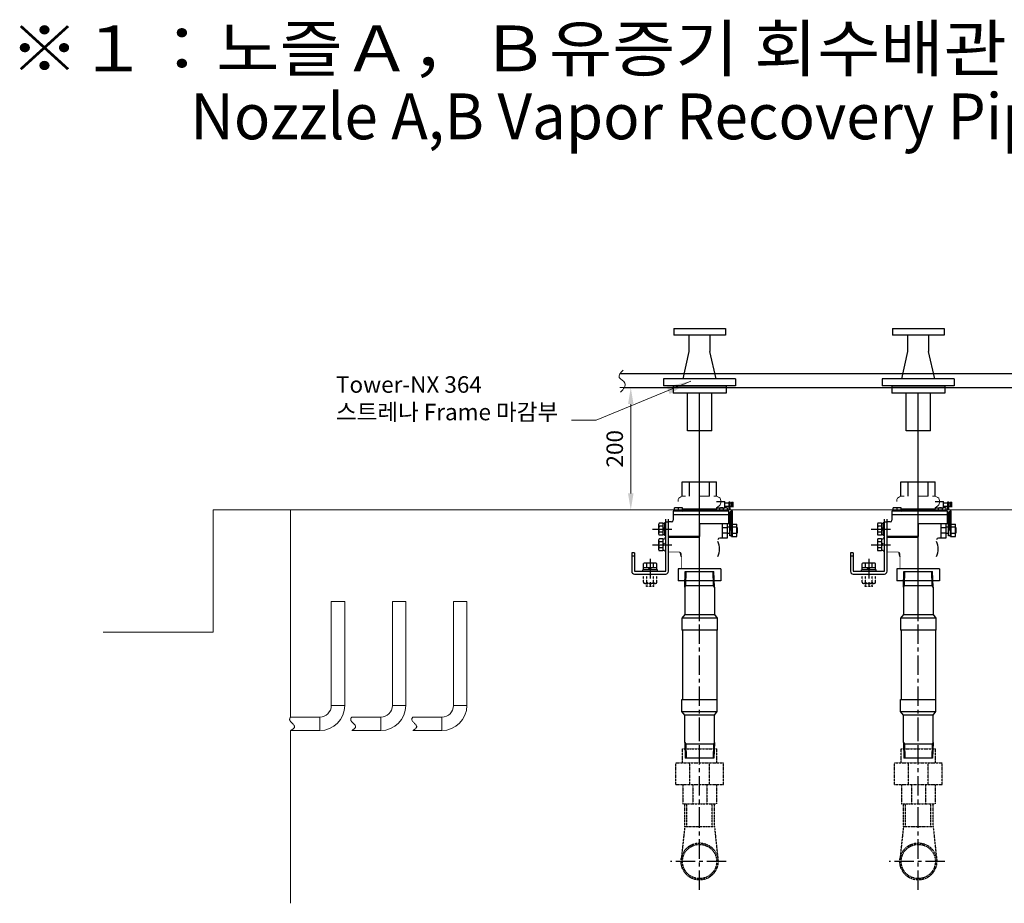
# Model space of a CAD drawing. Units: millimetres. Extents: x 140 to 8699, y 105 to 5981.
# Drawn here: x 5381 to 6993, y 2103 to 3548 of the extents above; entities that cross this region are included whole.
import ezdxf
from ezdxf.enums import TextEntityAlignment as Align

# ---------------------------------------------------------------- set-up
doc = ezdxf.new("R2010")
doc.units = ezdxf.units.MM
for name, pattern in [('CENTER', [50.8, 31.75, -6.35, 6.35, -6.35]), ('DOT', [0.5, 0.25, -0.25]), ('PHANTOM', [2.5, 1.25, -0.25, 0.25, -0.25, 0.25, -0.25])]:
    doc.linetypes.add(name, pattern=pattern)
doc.layers.get('0').update_dxf_attribs({"lineweight": 18})
doc.layers.get('Defpoints').update_dxf_attribs({"lineweight": 18})
for name, color, linetype in [('203', 7, 'Continuous'), ('274', 7, 'Continuous'), ('275', 7, 'Continuous'), ('278', 7, 'Continuous')]:
    doc.layers.add(name, color=color, linetype=linetype)
doc.styles.get("Standard").update_dxf_attribs({"font": 'txt', "width": 1.5})
doc.styles.add('굴림', font='txt')
doc.styles.add('글씨체', font='txt', dxfattribs={"width": 1.2})
doc.dimstyles.new('ISO-25', dxfattribs={"dimscale": 2, "dimtxt": 15, "dimasz": 20, "dimexe": 7, "dimexo": 5, "dimgap": 10, "dimtad": 3, "dimdec": 1, "dimdsep": 46, "dimtxsty": '글씨체', "dimcen": 18, "dimclrd": 4, "dimclre": 4, "dimclrt": 4, "dimadec": 0, "dimazin": 0, "dimtm": 1e-09, "dimtfac": 1, "dimtdec": 1, "dimtofl": 0, "dimtmove": 0, "dimatfit": 3, "dimfxl": 1, "dimlwd": 9, "dimlwe": 9, "dimarcsym": 0})
doc.dimstyles.new('ISO-25$0', dxfattribs={"dimscale": 18, "dimtxt": 1.5, "dimasz": 1.5, "dimexe": 1, "dimexo": 1, "dimgap": 0.5, "dimtad": 3, "dimdec": 1, "dimdsep": 46, "dimtxsty": '굴림', "dimcen": 0.5, "dimclrd": 4, "dimclre": 4, "dimclrt": 4, "dimadec": 0, "dimazin": 0, "dimtm": 1e-09, "dimtfac": 1, "dimtdec": 1, "dimtix": 1, "dimtofl": 0, "dimtmove": 0, "dimatfit": 3, "dimfxl": 1, "dimlwd": 5, "dimlwe": 5, "dimarcsym": 0})

# ---------------------------------------------------------------- blocks, each defined once
blk = doc.blocks.new('BLOCK77')
at = {"color": 7, "lineweight": 18}
for s, width, p, p2 in [('※１：노즐Ａ，Ｂ유증기 회수배관 ', 1.034251, (191.571411, 2395.718994), (1848.50769, 2395.718994)), ('\u3000\u3000\u3000Nozzle A,B Vapor Recovery Pipe', 0.936793, (191.571411, 2284.736328), (1931.311035, 2284.736328))]:
    blk.add_text(s, height=74.999995, dxfattribs=dict(at, width=width)).set_placement(p, p2, align=Align.FIT)
blk = doc.blocks.new('AID50467')
at = {"layer": '278', "color": 1, "linetype": 'DOT'}
for p, q in [((242.515, -118.466), (242.772, -118.991)), ((242.772, -118.991), (243.383, -119.402)), ((243.383, -119.402), (244.08, -119.679)), ((244.08, -119.679), (244.716, -119.855)), ((244.716, -119.855), (245.253, -119.967)), ((245.253, -119.967), (245.7, -120.04)), ((245.7, -120.04), (246.073, -120.09)), ((246.073, -120.09), (246.39, -120.124)), ((246.39, -120.124), (246.666, -120.148)), ((246.666, -120.148), (246.909, -120.165)), ((246.909, -120.165), (247.129, -120.178)), ((247.129, -120.178), (247.331, -120.187)), ((247.331, -120.187), (247.521, -120.193)), ((247.521, -120.193), (247.702, -120.198)), ((247.702, -120.198), (247.877, -120.2)), ((247.877, -120.2), (248.051, -120.2)), ((248.051, -120.2), (248.225, -120.199)), ((248.225, -120.199), (248.404, -120.195)), ((248.404, -120.195), (248.589, -120.19)), ((248.589, -120.19), (248.786, -120.182)), ((248.786, -120.182), (248.998, -120.171)), ((248.998, -120.171), (249.23, -120.156)), ((249.23, -120.156), (249.491, -120.135)), ((249.491, -120.135), (249.79, -120.105)), ((249.79, -120.105), (250.138, -120.063)), ((250.138, -120.063), (250.552, -120.001)), ((250.552, -120.001), (251.049, -119.908)), ((251.049, -119.908), (251.645, -119.762)), ((251.645, -119.762), (252.326, -119.532)), ((252.326, -119.532), (253, -119.179)), ((253, -119.179), (253.438, -118.692)), ((253.438, -118.692), (253.485, -118.466))]:
    blk.add_line(p, q, dxfattribs=at)
blk = doc.blocks.new('AID50532')
at = {"layer": '278', "color": 1, "linetype": 'DOT'}
for p, q in [((253.485, -118.466), (253.519, -118.738)), ((253.519, -118.738), (253.616, -118.996)), ((253.616, -118.996), (253.764, -119.228)), ((253.764, -119.228), (253.948, -119.43)), ((253.948, -119.43), (254.153, -119.6)), ((254.153, -119.6), (254.366, -119.74)), ((254.366, -119.74), (254.581, -119.853)), ((254.581, -119.853), (254.793, -119.944)), ((254.793, -119.944), (254.998, -120.016)), ((254.998, -120.016), (255.196, -120.073)), ((255.196, -120.073), (255.388, -120.117)), ((255.388, -120.117), (255.573, -120.15)), ((255.573, -120.15), (255.754, -120.174)), ((255.754, -120.174), (255.931, -120.19)), ((255.931, -120.19), (256.105, -120.198)), ((256.105, -120.198), (256.279, -120.2)), ((256.279, -120.2), (256.452, -120.194)), ((256.452, -120.194), (256.628, -120.182)), ((256.628, -120.182), (256.807, -120.161)), ((256.807, -120.161), (256.99, -120.132)), ((256.99, -120.132), (257.179, -120.092)), ((257.179, -120.092), (257.374, -120.041)), ((257.374, -120.041), (257.577, -119.976)), ((257.577, -119.976), (257.786, -119.893)), ((257.786, -119.893), (258, -119.79)), ((258, -119.79), (258.215, -119.661)), ((258.215, -119.661), (258.424, -119.504)), ((258.424, -119.504), (258.618, -119.316)), ((258.618, -119.316), (258.783, -119.096)), ((258.783, -119.096), (258.903, -118.847)), ((258.903, -118.847), (258.964, -118.58)), ((258.964, -118.58), (258.97, -118.466))]:
    blk.add_line(p, q, dxfattribs=at)
blk = doc.blocks.new('AID50597')
at = {"layer": '278', "color": 1, "linetype": 'DOT'}
for p, q in [((237.03, -118.466), (237.064, -118.738)), ((237.064, -118.738), (237.161, -118.996)), ((237.161, -118.996), (237.309, -119.228)), ((237.309, -119.228), (237.493, -119.43)), ((237.493, -119.43), (237.698, -119.6)), ((237.698, -119.6), (237.911, -119.74)), ((237.911, -119.74), (238.126, -119.853)), ((238.126, -119.853), (238.338, -119.944)), ((238.338, -119.944), (238.543, -120.016)), ((238.543, -120.016), (238.741, -120.073)), ((238.741, -120.073), (238.933, -120.117)), ((238.933, -120.117), (239.118, -120.15)), ((239.118, -120.15), (239.299, -120.174)), ((239.299, -120.174), (239.475, -120.19)), ((239.475, -120.19), (239.65, -120.198)), ((239.65, -120.198), (239.823, -120.2)), ((239.823, -120.2), (239.997, -120.194)), ((239.997, -120.194), (240.173, -120.182)), ((240.173, -120.182), (240.352, -120.161)), ((240.352, -120.161), (240.535, -120.132)), ((240.535, -120.132), (240.724, -120.092)), ((240.724, -120.092), (240.919, -120.041)), ((240.919, -120.041), (241.122, -119.976)), ((241.122, -119.976), (241.331, -119.893)), ((241.331, -119.893), (241.545, -119.79)), ((241.545, -119.79), (241.76, -119.661)), ((241.76, -119.661), (241.969, -119.504)), ((241.969, -119.504), (242.163, -119.316)), ((242.163, -119.316), (242.328, -119.096)), ((242.328, -119.096), (242.448, -118.847)), ((242.448, -118.847), (242.509, -118.58)), ((242.509, -118.58), (242.515, -118.466))]:
    blk.add_line(p, q, dxfattribs=at)
blk = doc.blocks.new('*D191')
at = {"color": 4, "lineweight": 5}
for p, q in [((6426, 2946.2), (6363.7, 2946.2)), ((6381.7, 2919.2), (6381.7, 2773.2)), ((6426, 2746.2), (6363.7, 2746.2))]:
    blk.add_line(p, q, dxfattribs=at)
at = {"color": 4, "lineweight": 18}
for points in [[(6377.2, 2919.2), (6386.2, 2919.2), (6381.7, 2946.2)], [(6377.2, 2773.2), (6386.2, 2773.2), (6381.7, 2746.2)]]:
    blk.add_solid(points, dxfattribs=at)
at = {"layer": 'Defpoints', "color": 0, "lineweight": 18}
for p in [(6444, 2946.2), (6381.7, 2746.2), (6444, 2746.2)]:
    blk.add_point(p, dxfattribs=at)
at = {"color": 4, "lineweight": 18, "insert": (6358.9, 2846.2), "char_height": 27, "attachment_point": 5, "rotation": 90, "style": '굴림'}
blk.add_mtext('200', dxfattribs=at)

msp = doc.modelspace()

# ---------------------------------------------------------------- linework, layer by layer
for p, q in [((6466.03, 2768.89), (6471.43, 2768.89)), ((6510.39, 2768.89), (6495.29, 2768.89)), ((6522.03, 2768.89), (6517.42, 2768.89)), ((6824.03, 2768.89), (6829.43, 2768.89)), ((6868.39, 2768.89), (6853.29, 2768.89)), ((6880.03, 2768.89), (6875.42, 2768.89))]:
    msp.add_line(p, q)
at = {"color": 7, "linetype": 'Continuous', "lineweight": 0}
for p, q in [((5698.33, 2746.19), (5698.33, 2546.19)), ((6027.33, 2746.19), (5698.33, 2746.19)), ((5824.83, 2407.16), (5824.83, 2746.19)), ((7049.33, 2746.19), (6027.33, 2746.19)), ((5891.43, 2426.19), (5891.43, 2596.19)), ((5913.43, 2596.19), (5891.43, 2596.19)), ((5913.43, 2596.19), (5913.43, 2426.19)), ((5991.43, 2426.19), (5991.43, 2596.19)), ((6013.43, 2596.19), (5991.43, 2596.19)), ((6013.43, 2596.19), (6013.43, 2426.19)), ((6091.43, 2426.19), (6091.43, 2596.19)), ((6113.43, 2596.19), (6091.43, 2596.19)), ((6113.43, 2596.19), (6113.43, 2426.19)), ((5698.33, 2546.19), (5518.08, 2546.19)), ((5913.43, 2426.19), (5891.43, 2426.19)), ((6013.43, 2426.19), (5991.43, 2426.19)), ((6113.43, 2426.19), (6091.43, 2426.19)), ((5824.9, 2407.19), (5872.43, 2407.19)), ((5872.43, 2385.19), (5872.43, 2407.19)), ((5924.9, 2407.19), (5972.43, 2407.19)), ((5972.43, 2385.19), (5972.43, 2407.19)), ((6024.9, 2407.19), (6072.43, 2407.19)), ((6072.43, 2385.19), (6072.43, 2407.19)), ((5824.83, 2102.59), (5824.83, 2385.24)), ((5872.43, 2385.19), (5824.87, 2385.19)), ((5972.43, 2385.19), (5924.87, 2385.19)), ((6072.43, 2385.19), (6024.87, 2385.19))]:
    msp.add_line(p, q, dxfattribs=at)
for centre in [(6477.96, 2768.89), (6835.96, 2768.89)]:
    msp.add_arc(centre, 2.273736754432321e-13, 180, 253.987)
for centre, radius in [((5872.43, 2426.19), 19), ((5872.43, 2426.19), 41), ((5972.43, 2426.19), 19), ((5972.43, 2426.19), 41), ((6072.43, 2426.19), 19), ((6072.43, 2426.19), 41)]:
    msp.add_arc(centre, radius, 270, 0, dxfattribs=at)
msp.add_spline([(6369.07, 2975.05), (6362.83, 2963), (6372.19, 2953.65), (6365.12, 2938.89)], degree=3)
for points, knots in [([(6466.03, 2768.89), (6462.95, 2767.49), (6458.96, 2765.3), (6459.04, 2761.01), (6459.13, 2759.69)], [1.3740976, 1.3740976, 1.3740976, 1.3740976, 10.1980661, 13.9326092, 13.9326092, 13.9326092, 13.9326092]), ([(6521.83, 2750.2), (6525.16, 2751.93), (6529.09, 2754.12), (6529.02, 2758.38), (6529.07, 2759.69)], [1.4660173, 1.4660173, 1.4660173, 1.4660173, 10.1980661, 13.9326092, 13.9326092, 13.9326092, 13.9326092]), ([(6522.03, 2768.89), (6525.1, 2767.49), (6529.09, 2765.3), (6529.02, 2761.01), (6529.07, 2759.69)], [1.3740976, 1.3740976, 1.3740976, 1.3740976, 10.1980661, 13.9326092, 13.9326092, 13.9326092, 13.9326092]), ([(6824.03, 2768.89), (6820.95, 2767.49), (6816.96, 2765.3), (6817.04, 2761.01), (6817.13, 2759.69)], [1.3740976, 1.3740976, 1.3740976, 1.3740976, 10.1980661, 13.9326092, 13.9326092, 13.9326092, 13.9326092]), ([(6879.83, 2750.2), (6883.16, 2751.93), (6887.09, 2754.12), (6887.02, 2758.38), (6887.07, 2759.69)], [1.4660173, 1.4660173, 1.4660173, 1.4660173, 10.1980661, 13.9326092, 13.9326092, 13.9326092, 13.9326092]), ([(6880.03, 2768.89), (6883.1, 2767.49), (6887.09, 2765.3), (6887.02, 2761.01), (6887.07, 2759.69)], [1.3740976, 1.3740976, 1.3740976, 1.3740976, 10.1980661, 13.9326092, 13.9326092, 13.9326092, 13.9326092])]:
    msp.add_open_spline(points, degree=3, knots=knots)
for points in [[(5824.87, 2385.24), (5824.85, 2385.23), (5824.76, 2385.18), (5825.35, 2385.5), (5826.56, 2386.21), (5828.3, 2387.35), (5829.89, 2388.65), (5830.95, 2390.05), (5831.32, 2391.35), (5831.16, 2392.59), (5830.39, 2393.97), (5829.16, 2395.41), (5827.64, 2396.94), (5826.05, 2398.51), (5824.59, 2400.14), (5823.55, 2401.76), (5823.12, 2403.37), (5823.38, 2404.7), (5823.89, 2405.76), (5824.5, 2406.7), (5824.87, 2407.15), (5824.9, 2407.19), (5824.9, 2407.19)], [(5924.87, 2385.24), (5924.85, 2385.23), (5924.76, 2385.18), (5925.35, 2385.5), (5926.56, 2386.21), (5928.3, 2387.35), (5929.89, 2388.65), (5930.95, 2390.05), (5931.32, 2391.35), (5931.16, 2392.59), (5930.39, 2393.97), (5929.16, 2395.41), (5927.64, 2396.94), (5926.05, 2398.51), (5924.59, 2400.14), (5923.55, 2401.76), (5923.12, 2403.37), (5923.38, 2404.7), (5923.89, 2405.76), (5924.5, 2406.7), (5924.87, 2407.15), (5924.9, 2407.19), (5924.9, 2407.19)], [(6024.87, 2385.24), (6024.85, 2385.23), (6024.76, 2385.18), (6025.35, 2385.5), (6026.56, 2386.21), (6028.3, 2387.35), (6029.89, 2388.65), (6030.95, 2390.05), (6031.32, 2391.35), (6031.16, 2392.59), (6030.39, 2393.97), (6029.16, 2395.41), (6027.64, 2396.94), (6026.05, 2398.51), (6024.59, 2400.14), (6023.55, 2401.76), (6023.12, 2403.37), (6023.38, 2404.7), (6023.89, 2405.76), (6024.5, 2406.7), (6024.87, 2407.15), (6024.9, 2407.19), (6024.9, 2407.19)]]:
    msp.add_open_spline(points, degree=3, knots=[0, 0, 0, 0, 0.0169902, 0.0638857, 0.1363759, 0.2045127, 0.2743634, 0.3286956, 0.3595339, 0.3906115, 0.4293292, 0.4819142, 0.5358892, 0.5940291, 0.6531764, 0.7066722, 0.7502566, 0.8040058, 0.8504468, 0.8981057, 0.9778093, 1, 1, 1, 1], dxfattribs=at)
at = {"layer": '203', "color": 7, "linetype": 'Continuous'}
for p, q in [((6364.57, 2969.57), (6796.33, 2969.57)), ((6437.69, 2969.57), (7263.44, 2969.57)), ((6370.91, 2946.19), (6796.33, 2946.19)), ((6444.03, 2946.19), (7271.22, 2946.19))]:
    msp.add_line(p, q, dxfattribs=at)
at = {"layer": '274', "color": 4, "linetype": 'Continuous'}
for p, q in [((6450.99, 2949.39), (6450.99, 2937.39)), ((6537.67, 2948.39), (6450.99, 2948.39)), ((6537.67, 2937.39), (6450.99, 2937.39)), ((6537.67, 2949.39), (6537.67, 2937.39)), ((6808.99, 2949.39), (6808.99, 2937.39)), ((6895.67, 2948.39), (6808.99, 2948.39)), ((6895.67, 2937.39), (6808.99, 2937.39)), ((6895.67, 2949.39), (6895.67, 2937.39)), ((6514.33, 2875.39), (6474.33, 2875.39)), ((6872.33, 2875.39), (6832.33, 2875.39))]:
    msp.add_line(p, q, dxfattribs=at)
at = {"layer": '275', "color": 7, "linetype": 'Continuous'}
for p, q in [((6451.95, 3042.93), (6451.95, 3031.93)), ((6451.95, 3042.93), (6536.95, 3042.93)), ((6536.95, 3031.93), (6451.95, 3031.93)), ((6477.45, 3005.48), (6477.45, 3031.93)), ((6511.45, 3005.48), (6511.45, 3031.93)), ((6536.95, 3042.93), (6536.95, 3031.93)), ((6809.95, 3042.93), (6809.95, 3031.93)), ((6809.95, 3042.93), (6894.95, 3042.93)), ((6894.95, 3031.93), (6809.95, 3031.93)), ((6835.45, 3005.48), (6835.45, 3031.93)), ((6869.45, 3005.48), (6869.45, 3031.93)), ((6894.95, 3042.93), (6894.95, 3031.93)), ((6467.45, 2960.48), (6477.45, 3005.48)), ((6521.21, 2960.48), (6511.21, 3005.48)), ((6825.45, 2960.48), (6835.45, 3005.48)), ((6879.21, 2960.48), (6869.21, 3005.48)), ((6553.33, 2960.39), (6435.33, 2960.39)), ((6435.33, 2960.39), (6435.33, 2949.39)), ((6553.33, 2960.39), (6553.33, 2949.39)), ((6911.33, 2960.39), (6793.33, 2960.39)), ((6793.33, 2960.39), (6793.33, 2949.39)), ((6911.33, 2960.39), (6911.33, 2949.39)), ((6553.33, 2949.39), (6435.33, 2949.39)), ((6911.33, 2949.39), (6793.33, 2949.39))]:
    msp.add_line(p, q, dxfattribs=at)
at = {"layer": '278', "color": 4}
for p, q in [((6474.33, 2875.39), (6474.33, 2937.39)), ((6514.33, 2875.39), (6514.33, 2937.39)), ((6832.33, 2875.39), (6832.33, 2937.39)), ((6872.33, 2875.39), (6872.33, 2937.39))]:
    msp.add_line(p, q, dxfattribs=at)
at = {"layer": '278', "color": 1}
for p, q in [((6494.33, 2564.1), (6494.33, 2937.31)), ((6852.33, 2564.1), (6852.33, 2937.31))]:
    msp.add_line(p, q, dxfattribs=at)
at = {"layer": '278', "color": 1, "linetype": 'CENTER'}
for p, q in [((6494.33, 2374.79), (6494.33, 2814.19)), ((6852.33, 2374.79), (6852.33, 2814.19)), ((6417.33, 2714.59), (6452.93, 2714.59)), ((6775.33, 2714.59), (6810.93, 2714.59)), ((6417.33, 2689.19), (6452.21, 2689.19)), ((6775.33, 2689.19), (6810.21, 2689.19)), ((6413.33, 2665.89), (6413.33, 2617.25)), ((6771.33, 2665.89), (6771.33, 2617.25)), ((6494.33, 2228.2), (6494.33, 2374.29)), ((6852.33, 2228.2), (6852.33, 2374.29)), ((6494.33, 2124.71), (6494.33, 2228.7)), ((6852.33, 2124.71), (6852.33, 2228.7)), ((6537.95, 2171), (6446.78, 2171)), ((6895.95, 2171), (6804.78, 2171))]:
    msp.add_line(p, q, dxfattribs=at)
at = {"layer": '278', "color": 7, "linetype": 'Continuous'}
for p, q in [((6466.03, 2792.19), (6522.03, 2792.19)), ((6466.03, 2768.89), (6466.03, 2792.19)), ((6477.96, 2768.89), (6477.96, 2792.19)), ((6510.39, 2768.89), (6510.39, 2792.19)), ((6522.03, 2768.89), (6522.03, 2792.19)), ((6824.03, 2792.19), (6880.03, 2792.19)), ((6824.03, 2768.89), (6824.03, 2792.19)), ((6835.96, 2768.89), (6835.96, 2792.19)), ((6868.39, 2768.89), (6868.39, 2792.19)), ((6880.03, 2768.89), (6880.03, 2792.19)), ((6521.83, 2759.69), (6535.83, 2759.69)), ((6535.83, 2749.69), (6535.83, 2759.69)), ((6542.63, 2757.44), (6535.83, 2757.44)), ((6542.63, 2746.69), (6542.63, 2759.44)), ((6542.63, 2759.44), (6543.83, 2759.44)), ((6543.83, 2759.44), (6543.83, 2746.69)), ((6546.33, 2757.44), (6543.83, 2757.44)), ((6546.33, 2758.73), (6546.33, 2750.65)), ((6546.33, 2758.73), (6549.33, 2758.73)), ((6546.33, 2756.71), (6549.33, 2756.71)), ((6549.33, 2750.65), (6549.33, 2758.73)), ((6879.83, 2759.69), (6893.83, 2759.69)), ((6893.83, 2749.69), (6893.83, 2759.69)), ((6900.63, 2757.44), (6893.83, 2757.44)), ((6900.63, 2746.69), (6900.63, 2759.44)), ((6900.63, 2759.44), (6901.83, 2759.44)), ((6901.83, 2759.44), (6901.83, 2746.69)), ((6904.33, 2757.44), (6901.83, 2757.44)), ((6904.33, 2758.73), (6904.33, 2750.65)), ((6904.33, 2758.73), (6907.33, 2758.73)), ((6904.33, 2756.71), (6907.33, 2756.71)), ((6907.33, 2750.65), (6907.33, 2758.73)), ((6451.19, 2744.19), (6451.19, 2729.59)), ((6542.22, 2744.19), (6451.19, 2744.19)), ((6466.19, 2749.69), (6453.19, 2749.69)), ((6453.19, 2744.19), (6453.19, 2749.69)), ((6459.69, 2744.19), (6459.69, 2749.03)), ((6466.19, 2744.19), (6466.19, 2749.69)), ((6466.53, 2748.19), (6472.33, 2746.19)), ((6466.53, 2748.19), (6521.83, 2748.19)), ((6466.53, 2744.19), (6472.33, 2746.19)), ((6516.33, 2746.19), (6472.33, 2746.19)), ((6521.83, 2748.19), (6516.33, 2746.19)), ((6521.83, 2744.19), (6516.33, 2746.19)), ((6521.83, 2750.2), (6521.83, 2748.19)), ((6521.83, 2749.69), (6535.83, 2749.69)), ((6527.22, 2744.19), (6527.22, 2749.69)), ((6533.72, 2744.19), (6533.72, 2749.03)), ((6542.63, 2751.94), (6535.83, 2751.94)), ((6540.22, 2744.19), (6540.22, 2749.69)), ((6542.22, 2723.19), (6542.22, 2744.19)), ((6545.33, 2741.69), (6542.22, 2741.69)), ((6542.63, 2735.19), (6542.63, 2741.69)), ((6546.33, 2751.94), (6543.83, 2751.94)), ((6543.83, 2703.69), (6543.83, 2741.69)), ((6545.33, 2712.69), (6545.33, 2744.19)), ((6546.33, 2752.67), (6549.33, 2752.67)), ((6546.83, 2702.69), (6546.83, 2746.69)), ((6548.33, 2744.19), (6546.83, 2745.69)), ((6548.33, 2702.69), (6548.33, 2744.19)), ((6809.19, 2744.19), (6809.19, 2729.59)), ((6900.22, 2744.19), (6809.19, 2744.19)), ((6824.19, 2749.69), (6811.19, 2749.69)), ((6811.19, 2744.19), (6811.19, 2749.69)), ((6817.69, 2744.19), (6817.69, 2749.03)), ((6824.19, 2744.19), (6824.19, 2749.69)), ((6824.53, 2748.19), (6830.33, 2746.19)), ((6824.53, 2748.19), (6879.83, 2748.19)), ((6824.53, 2744.19), (6830.33, 2746.19)), ((6874.33, 2746.19), (6830.33, 2746.19)), ((6879.83, 2748.19), (6874.33, 2746.19)), ((6879.83, 2744.19), (6874.33, 2746.19)), ((6879.83, 2750.2), (6879.83, 2748.19)), ((6879.83, 2749.69), (6893.83, 2749.69)), ((6885.22, 2744.19), (6885.22, 2749.69)), ((6891.72, 2744.19), (6891.72, 2749.03)), ((6900.63, 2751.94), (6893.83, 2751.94)), ((6898.22, 2744.19), (6898.22, 2749.69)), ((6900.22, 2723.19), (6900.22, 2744.19)), ((6903.33, 2741.69), (6900.22, 2741.69)), ((6900.63, 2735.19), (6900.63, 2741.69)), ((6904.33, 2751.94), (6901.83, 2751.94)), ((6901.83, 2703.69), (6901.83, 2741.69)), ((6903.33, 2712.69), (6903.33, 2744.19)), ((6904.33, 2752.67), (6907.33, 2752.67)), ((6904.83, 2702.69), (6904.83, 2746.69)), ((6906.33, 2744.19), (6904.83, 2745.69)), ((6906.33, 2702.69), (6906.33, 2744.19)), ((6434.33, 2724.4), (6428.11, 2724.4)), ((6434.33, 2724.4), (6434.33, 2704.79)), ((6438.83, 2725.09), (6436.83, 2725.09)), ((6436.83, 2725.09), (6436.83, 2704.09)), ((6438.83, 2645.69), (6438.83, 2731.19)), ((6443.33, 2726.19), (6438.83, 2726.19)), ((6443.33, 2645.69), (6443.33, 2731.19)), ((6443.33, 2702.59), (6443.33, 2726.59)), ((6448.19, 2726.59), (6443.33, 2726.59)), ((6542.22, 2738.19), (6451.19, 2738.19)), ((6542.63, 2735.19), (6543.83, 2735.19)), ((6546.83, 2725.19), (6548.33, 2725.19)), ((6792.33, 2724.4), (6786.11, 2724.4)), ((6792.33, 2724.4), (6792.33, 2704.79)), ((6796.83, 2725.09), (6794.83, 2725.09)), ((6794.83, 2725.09), (6794.83, 2704.09)), ((6796.83, 2645.69), (6796.83, 2731.19)), ((6801.33, 2726.19), (6796.83, 2726.19)), ((6801.33, 2645.69), (6801.33, 2731.19)), ((6801.33, 2702.59), (6801.33, 2726.59)), ((6806.19, 2726.59), (6801.33, 2726.59)), ((6900.22, 2738.19), (6809.19, 2738.19)), ((6900.63, 2735.19), (6901.83, 2735.19)), ((6904.83, 2725.19), (6906.33, 2725.19)), ((6427.33, 2721.94), (6427.33, 2707.25)), ((6434.33, 2719.5), (6428.1, 2719.5)), ((6434.33, 2709.69), (6428.1, 2709.69)), ((6436.83, 2723.79), (6434.33, 2723.79)), ((6542.22, 2723.19), (6494.33, 2723.19)), ((6494.33, 2723.19), (6494.33, 2702.59)), ((6531.33, 2723.19), (6531.33, 2700.19)), ((6539.33, 2716.86), (6531.33, 2716.86)), ((6531.33, 2708.53), (6539.33, 2708.53)), ((6539.33, 2723.19), (6539.33, 2700.19)), ((6543.83, 2717.94), (6539.33, 2717.94)), ((6545.33, 2721.69), (6543.83, 2721.69)), ((6548.33, 2722.69), (6555.33, 2722.69)), ((6555.33, 2717.69), (6548.33, 2717.69)), ((6555.33, 2702.69), (6555.33, 2722.69)), ((6556.33, 2716.69), (6555.33, 2716.69)), ((6555.33, 2716.69), (6556.33, 2716.69)), ((6555.33, 2708.69), (6556.33, 2708.69)), ((6556.33, 2708.69), (6556.33, 2716.69)), ((6785.33, 2721.94), (6785.33, 2707.25)), ((6792.33, 2719.5), (6786.1, 2719.5)), ((6792.33, 2709.69), (6786.1, 2709.69)), ((6794.83, 2723.79), (6792.33, 2723.79)), ((6900.22, 2723.19), (6852.33, 2723.19)), ((6852.33, 2723.19), (6852.33, 2702.59)), ((6889.33, 2723.19), (6889.33, 2700.19)), ((6897.33, 2716.86), (6889.33, 2716.86)), ((6889.33, 2708.53), (6897.33, 2708.53)), ((6897.33, 2723.19), (6897.33, 2700.19)), ((6901.83, 2717.94), (6897.33, 2717.94)), ((6903.33, 2721.69), (6901.83, 2721.69)), ((6906.33, 2722.69), (6913.33, 2722.69)), ((6913.33, 2717.69), (6906.33, 2717.69)), ((6913.33, 2702.69), (6913.33, 2722.69)), ((6914.33, 2716.69), (6913.33, 2716.69)), ((6913.33, 2716.69), (6914.33, 2716.69)), ((6913.33, 2708.69), (6914.33, 2708.69)), ((6914.33, 2708.69), (6914.33, 2716.69)), ((6427.33, 2696.54), (6427.33, 2681.85)), ((6434.33, 2694.1), (6428.1, 2694.1)), ((6434.33, 2704.79), (6428.11, 2704.79)), ((6434.33, 2699), (6428.11, 2699)), ((6436.83, 2705.39), (6434.33, 2705.39)), ((6434.33, 2699), (6434.33, 2679.39)), ((6436.83, 2698.39), (6434.33, 2698.39)), ((6438.83, 2704.09), (6436.83, 2704.09)), ((6438.83, 2699.69), (6436.83, 2699.69)), ((6494.33, 2702.59), (6443.33, 2702.59)), ((6494.33, 2701.19), (6443.33, 2701.19)), ((6539.33, 2700.19), (6527.33, 2700.19)), ((6543.83, 2707.44), (6539.33, 2707.44)), ((6546.83, 2703.69), (6543.83, 2703.69)), ((6546.83, 2702.69), (6555.33, 2702.69)), ((6555.33, 2707.69), (6548.33, 2707.69)), ((6785.33, 2696.54), (6785.33, 2681.85)), ((6792.33, 2694.1), (6786.1, 2694.1)), ((6792.33, 2704.79), (6786.11, 2704.79)), ((6792.33, 2699), (6786.11, 2699)), ((6794.83, 2705.39), (6792.33, 2705.39)), ((6792.33, 2699), (6792.33, 2679.39)), ((6794.83, 2698.39), (6792.33, 2698.39)), ((6796.83, 2704.09), (6794.83, 2704.09)), ((6796.83, 2699.69), (6794.83, 2699.69)), ((6852.33, 2702.59), (6801.33, 2702.59)), ((6852.33, 2701.19), (6801.33, 2701.19)), ((6897.33, 2700.19), (6885.33, 2700.19)), ((6901.83, 2707.44), (6897.33, 2707.44)), ((6904.83, 2703.69), (6901.83, 2703.69)), ((6904.83, 2702.69), (6913.33, 2702.69)), ((6913.33, 2707.69), (6906.33, 2707.69)), ((6383.33, 2676.19), (6383.33, 2645.69)), ((6387.83, 2676.19), (6383.33, 2676.19)), ((6387.83, 2676.19), (6387.83, 2645.69)), ((6434.33, 2684.29), (6428.1, 2684.29)), ((6434.33, 2679.39), (6428.11, 2679.39)), ((6436.83, 2679.99), (6434.33, 2679.99)), ((6438.83, 2678.69), (6436.83, 2678.69)), ((6741.33, 2676.19), (6741.33, 2645.69)), ((6745.83, 2676.19), (6741.33, 2676.19)), ((6745.83, 2676.19), (6745.83, 2645.69)), ((6792.33, 2684.29), (6786.1, 2684.29)), ((6792.33, 2679.39), (6786.11, 2679.39)), ((6794.83, 2679.99), (6792.33, 2679.99)), ((6796.83, 2678.69), (6794.83, 2678.69)), ((6383.33, 2671.19), (6387.83, 2671.19)), ((6741.33, 2671.19), (6745.83, 2671.19)), ((6387.83, 2645.69), (6438.83, 2645.69)), ((6401.33, 2645.69), (6401.33, 2648.19)), ((6425.33, 2648.19), (6401.33, 2648.19)), ((6402.37, 2651.19), (6402.37, 2658.32)), ((6424.29, 2651.19), (6402.37, 2651.19)), ((6402.58, 2648.19), (6402.58, 2651.19)), ((6421.54, 2659.19), (6405.12, 2659.19)), ((6407.85, 2651.19), (6407.85, 2658.33)), ((6418.81, 2651.19), (6418.81, 2658.33)), ((6424.08, 2648.19), (6424.08, 2651.19)), ((6424.29, 2651.19), (6424.29, 2658.32)), ((6425.33, 2645.69), (6425.33, 2648.19)), ((6529.33, 2649.69), (6459.33, 2649.69)), ((6459.33, 2649.69), (6459.33, 2630.19)), ((6470.03, 2619.74), (6470.82, 2645.19)), ((6470.82, 2645.19), (6517.83, 2645.19)), ((6471.59, 2622.45), (6472.3, 2645.19)), ((6517.07, 2622.45), (6516.36, 2645.19)), ((6518.63, 2619.74), (6517.83, 2645.19)), ((6529.33, 2649.69), (6529.33, 2630.19)), ((6745.83, 2645.69), (6796.83, 2645.69)), ((6759.33, 2645.69), (6759.33, 2648.19)), ((6783.33, 2648.19), (6759.33, 2648.19)), ((6760.37, 2651.19), (6760.37, 2658.32)), ((6782.29, 2651.19), (6760.37, 2651.19)), ((6760.58, 2648.19), (6760.58, 2651.19)), ((6779.54, 2659.19), (6763.12, 2659.19)), ((6765.85, 2651.19), (6765.85, 2658.33)), ((6776.81, 2651.19), (6776.81, 2658.33)), ((6782.08, 2648.19), (6782.08, 2651.19)), ((6782.29, 2651.19), (6782.29, 2658.32)), ((6783.33, 2645.69), (6783.33, 2648.19)), ((6887.33, 2649.69), (6817.33, 2649.69)), ((6817.33, 2649.69), (6817.33, 2630.19)), ((6828.03, 2619.74), (6828.82, 2645.19)), ((6828.82, 2645.19), (6875.83, 2645.19)), ((6829.59, 2622.45), (6830.3, 2645.19)), ((6875.07, 2622.45), (6874.36, 2645.19)), ((6876.63, 2619.74), (6875.83, 2645.19)), ((6887.33, 2649.69), (6887.33, 2630.19)), ((6387.83, 2641.19), (6438.83, 2641.19)), ((6529.33, 2630.19), (6459.33, 2630.19)), ((6745.83, 2641.19), (6796.83, 2641.19)), ((6887.33, 2630.19), (6817.33, 2630.19)), ((6470.03, 2619.74), (6471.59, 2622.45)), ((6470.03, 2619.74), (6470.03, 2575.19)), ((6470.11, 2622.45), (6518.54, 2622.45)), ((6518.63, 2619.74), (6517.07, 2622.45)), ((6518.63, 2619.74), (6518.63, 2575.19)), ((6828.03, 2619.74), (6829.59, 2622.45)), ((6828.03, 2619.74), (6828.03, 2575.19)), ((6828.11, 2622.45), (6876.54, 2622.45)), ((6876.63, 2619.74), (6875.07, 2622.45)), ((6876.63, 2619.74), (6876.63, 2575.19)), ((6470.03, 2575.19), (6465.33, 2569.19)), ((6523.33, 2569.19), (6465.33, 2569.19)), ((6465.33, 2569.19), (6465.33, 2549.19)), ((6470.03, 2575.19), (6518.63, 2575.19)), ((6518.63, 2575.19), (6523.33, 2569.19)), ((6523.33, 2569.19), (6523.33, 2549.19)), ((6828.03, 2575.19), (6823.33, 2569.19)), ((6881.33, 2569.19), (6823.33, 2569.19)), ((6823.33, 2569.19), (6823.33, 2549.19)), ((6828.03, 2575.19), (6876.63, 2575.19)), ((6876.63, 2575.19), (6881.33, 2569.19)), ((6881.33, 2569.19), (6881.33, 2549.19)), ((6523.33, 2549.19), (6465.33, 2549.19)), ((6466.33, 2549.19), (6466.33, 2436.19)), ((6522.33, 2549.19), (6522.33, 2436.19)), ((6881.33, 2549.19), (6823.33, 2549.19)), ((6824.33, 2549.19), (6824.33, 2436.19)), ((6880.33, 2549.19), (6880.33, 2436.19)), ((6465.33, 2436.19), (6523.33, 2436.19)), ((6465.33, 2416.19), (6465.33, 2436.19)), ((6523.33, 2416.19), (6523.33, 2436.19)), ((6823.33, 2436.19), (6881.33, 2436.19)), ((6823.33, 2416.19), (6823.33, 2436.19)), ((6881.33, 2416.19), (6881.33, 2436.19)), ((6470.03, 2410.19), (6465.33, 2416.19)), ((6465.33, 2416.19), (6523.33, 2416.19)), ((6470.03, 2365.65), (6470.03, 2410.19)), ((6518.63, 2410.19), (6470.03, 2410.19)), ((6518.63, 2410.19), (6523.33, 2416.19)), ((6518.63, 2365.65), (6518.63, 2410.19)), ((6828.03, 2410.19), (6823.33, 2416.19)), ((6823.33, 2416.19), (6881.33, 2416.19)), ((6828.03, 2365.65), (6828.03, 2410.19)), ((6876.63, 2410.19), (6828.03, 2410.19)), ((6876.63, 2410.19), (6881.33, 2416.19)), ((6876.63, 2365.65), (6876.63, 2410.19)), ((6470.03, 2365.65), (6470.83, 2340.19)), ((6470.03, 2365.65), (6471.59, 2362.94)), ((6518.54, 2362.94), (6470.11, 2362.94)), ((6471.59, 2362.94), (6472.3, 2340.19)), ((6517.07, 2362.94), (6516.36, 2340.19)), ((6518.63, 2365.65), (6517.07, 2362.94)), ((6518.63, 2365.65), (6517.83, 2340.19)), ((6828.03, 2365.65), (6828.83, 2340.19)), ((6828.03, 2365.65), (6829.59, 2362.94)), ((6876.54, 2362.94), (6828.11, 2362.94)), ((6829.59, 2362.94), (6830.3, 2340.19)), ((6875.07, 2362.94), (6874.36, 2340.19)), ((6876.63, 2365.65), (6875.07, 2362.94)), ((6876.63, 2365.65), (6875.83, 2340.19)), ((6517.83, 2340.19), (6470.83, 2340.19)), ((6875.83, 2340.19), (6828.83, 2340.19))]:
    msp.add_line(p, q, dxfattribs=at)
at = {"layer": '278', "color": 1, "linetype": 'Continuous'}
for p, q in [((6436.83, 2717.09), (6434.33, 2714.59)), ((6436.83, 2714.59), (6434.33, 2712.09)), ((6794.83, 2717.09), (6792.33, 2714.59)), ((6794.83, 2714.59), (6792.33, 2712.09)), ((6436.83, 2691.69), (6434.33, 2689.19)), ((6794.83, 2691.69), (6792.33, 2689.19)), ((6436.83, 2689.19), (6434.33, 2686.69)), ((6794.83, 2689.19), (6792.33, 2686.69)), ((6413.33, 2648.19), (6410.33, 2651.19)), ((6416.33, 2648.19), (6413.33, 2651.19)), ((6771.33, 2648.19), (6768.33, 2651.19)), ((6774.33, 2648.19), (6771.33, 2651.19))]:
    msp.add_line(p, q, dxfattribs=at)
at = {"layer": '278', "color": 1, "linetype": 'DOT'}
for p, q in [((6402.36, 2627.73), (6402.36, 2637.99)), ((6407.84, 2627.73), (6407.84, 2637.99)), ((6418.81, 2627.73), (6418.81, 2637.99)), ((6424.3, 2627.73), (6424.3, 2637.99)), ((6760.36, 2627.73), (6760.36, 2637.99)), ((6765.84, 2627.73), (6765.84, 2637.99)), ((6776.81, 2627.73), (6776.81, 2637.99)), ((6782.3, 2627.73), (6782.3, 2637.99)), ((6405.1, 2625.99), (6421.56, 2625.99)), ((6407.33, 2620.99), (6407.33, 2625.99)), ((6419.33, 2620.99), (6407.33, 2620.99)), ((6408.33, 2620.99), (6408.33, 2625.99)), ((6418.33, 2620.99), (6418.33, 2625.99)), ((6419.33, 2620.99), (6419.33, 2625.99)), ((6763.1, 2625.99), (6779.56, 2625.99)), ((6765.33, 2620.99), (6765.33, 2625.99)), ((6777.33, 2620.99), (6765.33, 2620.99)), ((6766.33, 2620.99), (6766.33, 2625.99)), ((6776.33, 2620.99), (6776.33, 2625.99)), ((6777.33, 2620.99), (6777.33, 2625.99))]:
    msp.add_line(p, q, dxfattribs=at)
at = {"layer": '278', "color": 1, "linetype": 'PHANTOM'}
for p, q in [((6466.33, 2355.19), (6522.33, 2355.19)), ((6466.33, 2332.19), (6466.33, 2355.19)), ((6522.33, 2332.19), (6522.33, 2355.19)), ((6824.33, 2355.19), (6880.33, 2355.19)), ((6824.33, 2332.19), (6824.33, 2355.19)), ((6880.33, 2332.19), (6880.33, 2355.19)), ((6455.33, 2332.19), (6533.33, 2332.19)), ((6455.33, 2297.19), (6455.33, 2332.19)), ((6478.26, 2297.19), (6478.26, 2332.19)), ((6510.7, 2297.19), (6510.7, 2332.19)), ((6533.33, 2297.19), (6533.33, 2332.19)), ((6813.33, 2332.19), (6891.33, 2332.19)), ((6813.33, 2297.19), (6813.33, 2332.19)), ((6836.26, 2297.19), (6836.26, 2332.19)), ((6868.7, 2297.19), (6868.7, 2332.19)), ((6891.33, 2297.19), (6891.33, 2332.19)), ((6455.33, 2297.19), (6533.33, 2297.19)), ((6466.83, 2297.19), (6466.83, 2265.19)), ((6483.03, 2297.19), (6483.03, 2265.19)), ((6505.93, 2297.19), (6505.93, 2265.19)), ((6522.13, 2297.19), (6522.13, 2265.19)), ((6813.33, 2297.19), (6891.33, 2297.19)), ((6824.83, 2297.19), (6824.83, 2265.19)), ((6841.03, 2297.19), (6841.03, 2265.19)), ((6863.93, 2297.19), (6863.93, 2265.19)), ((6880.13, 2297.19), (6880.13, 2265.19)), ((6466.83, 2265.19), (6522.13, 2265.19)), ((6470.03, 2228.2), (6470.03, 2265.19)), ((6473.63, 2228.2), (6473.63, 2265.19)), ((6515.03, 2228.2), (6515.03, 2265.19)), ((6518.63, 2228.2), (6518.63, 2265.19)), ((6824.83, 2265.19), (6880.13, 2265.19)), ((6828.03, 2228.2), (6828.03, 2265.19)), ((6831.63, 2228.2), (6831.63, 2265.19)), ((6873.03, 2228.2), (6873.03, 2265.19)), ((6876.63, 2228.2), (6876.63, 2265.19)), ((6470.03, 2228.2), (6464.25, 2174.22)), ((6470.03, 2228.2), (6518.63, 2228.2)), ((6518.63, 2228.2), (6524.41, 2174.22)), ((6828.03, 2228.2), (6822.25, 2174.22)), ((6828.03, 2228.2), (6876.63, 2228.2)), ((6876.63, 2228.2), (6882.41, 2174.22))]:
    msp.add_line(p, q, dxfattribs=at)
at = {"layer": '278', "color": 7, "linetype": 'Continuous', "const_width": 1}
for points in [[(6443.33, 2677.19), (6461.33, 2677.19, -0.414214), (6464.33, 2674.19), (6464.33, 2649.69)], [(6801.33, 2677.19), (6819.33, 2677.19, -0.414214), (6822.33, 2674.19), (6822.33, 2649.69)]]:
    msp.add_lwpolyline(points, format="xyb", dxfattribs=at)
at = {"layer": '278', "color": 1, "linetype": 'PHANTOM'}
for centre, radius in [((6494.33, 2171), 30.25), ((6494.33, 2171), 28), ((6852.33, 2171), 30.25), ((6852.33, 2171), 28)]:
    msp.add_circle(centre, radius, dxfattribs=at)
at = {"layer": '278', "color": 7, "linetype": 'Continuous'}
for centre, radius, start, end in [((6456.44, 2741.45), 8.25, 66.79, 113.208), ((6462.94, 2741.45), 8.25, 66.79, 113.208), ((6530.47, 2741.45), 8.25, 66.79, 113.208), ((6536.97, 2741.45), 8.25, 66.79, 113.208), ((6814.44, 2741.45), 8.25, 66.79, 113.208), ((6820.94, 2741.45), 8.25, 66.79, 113.208), ((6888.47, 2741.45), 8.25, 66.79, 113.208), ((6894.97, 2741.45), 8.25, 66.79, 113.208), ((6431.58, 2721.94), 4.25, 144.608, 215.137), ((6448.19, 2729.59), 3, 270, 0), ((6789.58, 2721.94), 4.25, 144.608, 215.137), ((6806.19, 2729.59), 3, 270, 0), ((6443.25, 2714.59), 15.93, 162.068, 197.935), ((6431.58, 2707.25), 4.25, 144.866, 215.395), ((6801.25, 2714.59), 15.93, 162.068, 197.935), ((6789.58, 2707.25), 4.25, 144.866, 215.395), ((6431.58, 2696.54), 4.25, 144.608, 215.137), ((6443.25, 2689.19), 15.93, 162.068, 197.935), ((6527.33, 2697.19), 3, 90, 180), ((6494.33, 2682.19), 32.5, 337.38014, 22.61986), ((6789.58, 2696.54), 4.25, 144.608, 215.137), ((6801.25, 2689.19), 15.93, 162.068, 197.935), ((6885.33, 2697.19), 3, 90, 180), ((6852.33, 2682.19), 32.5, 337.38014, 22.61986), ((6431.58, 2681.85), 4.25, 144.866, 215.395), ((6494.33, 2682.19), 32.5, 189.10171, 202.61986), ((6789.58, 2681.85), 4.25, 144.866, 215.395), ((6852.33, 2682.19), 32.5, 189.10171, 202.61986), ((6387.83, 2645.69), 4.5, 180, 270), ((6405.12, 2654.45), 4.75, 54.867, 125.395), ((6413.33, 2641.4), 17.79, 72.068, 107.936), ((6421.54, 2654.45), 4.75, 54.608, 125.137), ((6438.83, 2645.69), 4.5, 270, 0), ((6745.83, 2645.69), 4.5, 180, 270), ((6763.12, 2654.45), 4.75, 54.867, 125.395), ((6771.33, 2641.4), 17.79, 72.068, 107.936), ((6779.54, 2654.45), 4.75, 54.608, 125.137), ((6796.83, 2645.69), 4.5, 270, 0)]:
    msp.add_arc(centre, radius, start, end, dxfattribs=at)

# ---------------------------------------------------------------- block references
at = {"lineweight": 0, "xscale": 0.9999899999238551, "yscale": 0.9999900000038906, "zscale": 0.99999}
msp.add_blockref('BLOCK77', (5174.05, 1067.85), dxfattribs=at)
for name, p in [('AID50597', (6165.33, 2746.19)), ('AID50467', (6165.33, 2746.19)), ('AID50532', (6165.33, 2746.19)), ('AID50597', (6523.33, 2746.19)), ('AID50467', (6523.33, 2746.19)), ('AID50532', (6523.33, 2746.19))]:
    msp.add_blockref(name, p)

# ---------------------------------------------------------------- texts
at = {"color": 4, "insert": (5899.16, 2964.81), "char_height": 27, "attachment_point": 1, "style": '굴림'}
msp.add_mtext('Tower-NX 364 \\P스트레나 Frame 마감부', dxfattribs=at)

# ---------------------------------------------------------------- dimensions: what is measured, and where the dimension line sits
at = {"lineweight": 18}
dim = msp.add_linear_dim(base=(6381.73, 2746.19), p1=(6444.03, 2946.19), p2=(6444.03, 2746.19), angle=90, dimstyle='ISO-25$0', dxfattribs=at)
dim.commit()
dim.dimension.update_dxf_attribs({"geometry": '*D191', "text_midpoint": (6358.89, 2846.19)})

# ---------------------------------------------------------------- leaders
at = {"annotation_type": 0, "has_hookline": 1, "hookline_direction": 1, "text_width": 382.96}
msp.add_leader([(6479.88, 2956.91), (6324.85, 2893.15), (6284.85, 2893.15)], dimstyle='ISO-25', override={"dimgap": 0.5, "dimtad": 0}, dxfattribs=at)

doc.saveas('drawing.dxf')
